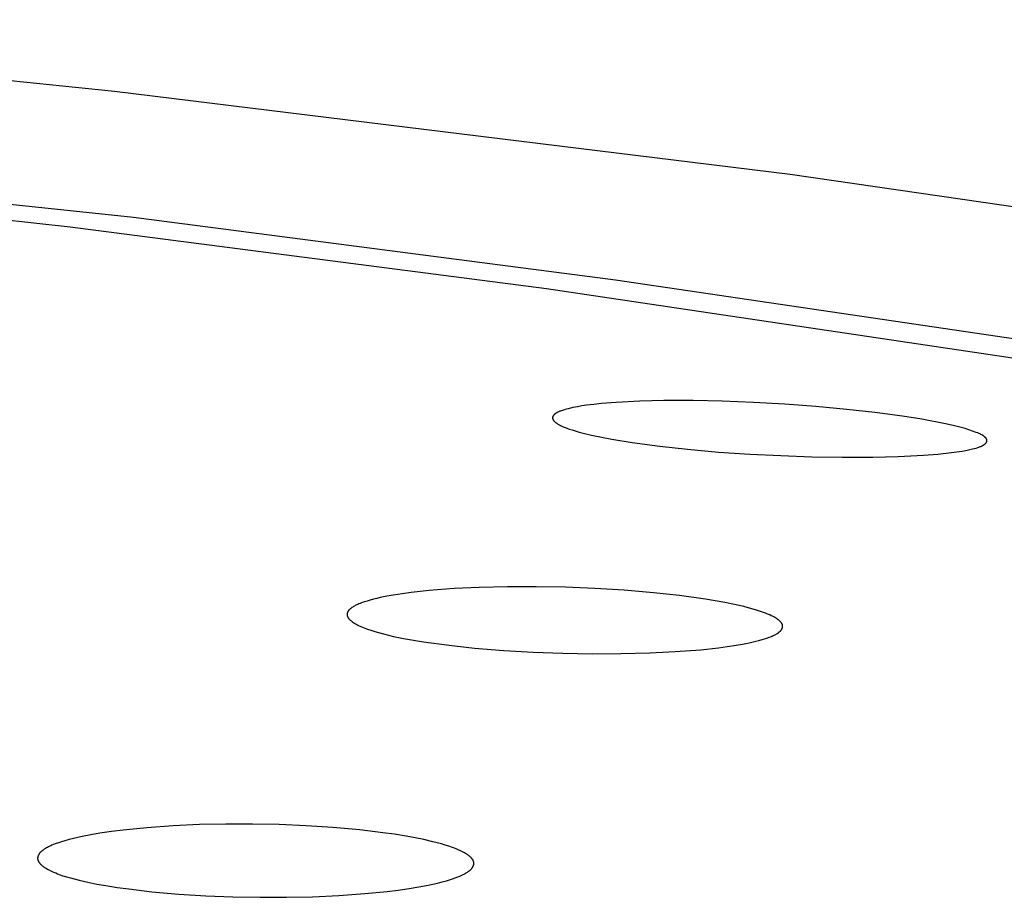
# Model space of a CAD drawing. Units: millimetres. Extents: x -613 to 385, y -1463 to 1531.
# Drawn here: x 330 to 341, y 1452 to 1462 of the extents above; entities that cross this region are included whole.
import ezdxf

# ---------------------------------------------------------------- set-up
doc = ezdxf.new("R2010")
doc.units = ezdxf.units.MM
doc.header["$MEASUREMENT"] = 0

msp = doc.modelspace()

# ---------------------------------------------------------------- linework, layer by layer
for p, q in [((330.848, 1461.022), (322.918, 1461.843)), ((338.561, 1460.075), (330.848, 1461.022)), ((319.76, 1460.793), (331.066, 1459.587)), ((319.184, 1460.671), (330.342, 1459.479)), ((345.961, 1459.002), (338.561, 1460.075)), ((331.066, 1459.587), (336.568, 1458.873)), ((330.342, 1459.479), (335.779, 1458.773)), ((335.779, 1458.773), (341.202, 1457.969)), ((336.568, 1458.873), (342.056, 1458.061)), ((336.131, 1457.424), (336.079, 1457.414)), ((336.183, 1457.433), (336.131, 1457.424)), ((336.236, 1457.441), (336.183, 1457.433)), ((336.32, 1457.451), (336.236, 1457.441)), ((336.405, 1457.46), (336.32, 1457.451)), ((336.574, 1457.474), (336.405, 1457.46)), ((336.846, 1457.487), (336.574, 1457.474)), ((337.119, 1457.494), (336.846, 1457.487)), ((337.452, 1457.494), (337.119, 1457.494)), ((337.785, 1457.487), (337.452, 1457.494)), ((338.142, 1457.473), (337.785, 1457.487)), ((338.498, 1457.453), (338.142, 1457.473)), ((338.853, 1457.427), (338.498, 1457.453)), ((339.209, 1457.394), (338.853, 1457.427)), ((335.85, 1457.308), (335.849, 1457.306)), ((335.849, 1457.306), (335.849, 1457.305)), ((335.851, 1457.311), (335.85, 1457.309)), ((335.85, 1457.309), (335.85, 1457.308)), ((335.852, 1457.313), (335.851, 1457.312)), ((335.851, 1457.312), (335.851, 1457.311)), ((335.853, 1457.316), (335.852, 1457.315)), ((335.852, 1457.315), (335.852, 1457.313)), ((335.854, 1457.318), (335.853, 1457.317)), ((335.853, 1457.317), (335.853, 1457.316)), ((335.855, 1457.32), (335.854, 1457.318)), ((335.856, 1457.322), (335.855, 1457.321)), ((335.855, 1457.321), (335.855, 1457.32)), ((335.857, 1457.323), (335.856, 1457.322)), ((335.858, 1457.324), (335.857, 1457.323)), ((335.859, 1457.325), (335.858, 1457.324)), ((335.86, 1457.327), (335.859, 1457.326)), ((335.859, 1457.326), (335.859, 1457.325)), ((335.861, 1457.328), (335.86, 1457.327)), ((335.862, 1457.329), (335.861, 1457.328)), ((335.863, 1457.33), (335.862, 1457.329)), ((335.864, 1457.331), (335.863, 1457.33)), ((335.866, 1457.333), (335.864, 1457.331)), ((335.868, 1457.335), (335.866, 1457.333)), ((335.87, 1457.337), (335.868, 1457.335)), ((335.872, 1457.339), (335.87, 1457.337)), ((335.875, 1457.341), (335.872, 1457.339)), ((335.877, 1457.342), (335.875, 1457.341)), ((335.879, 1457.344), (335.877, 1457.342)), ((335.883, 1457.346), (335.879, 1457.344)), ((335.886, 1457.349), (335.883, 1457.346)), ((335.89, 1457.351), (335.886, 1457.349)), ((335.893, 1457.353), (335.89, 1457.351)), ((335.897, 1457.355), (335.893, 1457.353)), ((335.901, 1457.357), (335.897, 1457.355)), ((335.908, 1457.361), (335.901, 1457.357)), ((335.916, 1457.365), (335.908, 1457.361)), ((335.923, 1457.368), (335.916, 1457.365)), ((335.931, 1457.372), (335.923, 1457.368)), ((335.939, 1457.375), (335.931, 1457.372)), ((335.95, 1457.379), (335.939, 1457.375)), ((335.961, 1457.383), (335.95, 1457.379)), ((335.983, 1457.39), (335.961, 1457.383)), ((336.005, 1457.396), (335.983, 1457.39)), ((336.028, 1457.402), (336.005, 1457.396)), ((336.053, 1457.408), (336.028, 1457.402)), ((336.079, 1457.414), (336.053, 1457.408)), ((339.526, 1457.359), (339.209, 1457.394)), ((339.842, 1457.317), (339.526, 1457.359)), ((340.063, 1457.282), (339.842, 1457.317)), ((335.849, 1457.303), (335.848, 1457.302)), ((335.848, 1457.302), (335.848, 1457.3)), ((335.848, 1457.3), (335.848, 1457.3)), ((335.848, 1457.3), (335.848, 1457.299)), ((335.848, 1457.299), (335.848, 1457.298)), ((335.848, 1457.298), (335.848, 1457.297)), ((335.848, 1457.297), (335.848, 1457.297)), ((335.848, 1457.297), (335.848, 1457.296)), ((335.848, 1457.296), (335.848, 1457.295)), ((335.848, 1457.295), (335.848, 1457.294)), ((335.848, 1457.294), (335.848, 1457.293)), ((335.848, 1457.293), (335.848, 1457.293)), ((335.848, 1457.293), (335.848, 1457.292)), ((335.848, 1457.292), (335.848, 1457.291)), ((335.848, 1457.291), (335.848, 1457.29)), ((335.848, 1457.29), (335.849, 1457.29)), ((335.849, 1457.305), (335.849, 1457.303)), ((335.849, 1457.29), (335.849, 1457.289)), ((335.849, 1457.289), (335.849, 1457.288)), ((335.849, 1457.288), (335.849, 1457.287)), ((335.849, 1457.287), (335.849, 1457.287)), ((335.849, 1457.287), (335.849, 1457.286)), ((335.849, 1457.286), (335.849, 1457.285)), ((335.849, 1457.285), (335.85, 1457.285)), ((335.85, 1457.285), (335.85, 1457.284)), ((335.85, 1457.284), (335.85, 1457.283)), ((335.85, 1457.283), (335.851, 1457.282)), ((335.851, 1457.282), (335.851, 1457.281)), ((335.851, 1457.281), (335.852, 1457.279)), ((335.852, 1457.279), (335.852, 1457.278)), ((335.852, 1457.278), (335.853, 1457.277)), ((335.853, 1457.277), (335.854, 1457.276)), ((335.854, 1457.276), (335.854, 1457.275)), ((335.854, 1457.275), (335.855, 1457.274)), ((335.855, 1457.274), (335.856, 1457.273)), ((335.856, 1457.273), (335.857, 1457.27)), ((335.857, 1457.27), (335.859, 1457.268)), ((335.859, 1457.268), (335.86, 1457.266)), ((335.86, 1457.266), (335.862, 1457.265)), ((335.862, 1457.265), (335.863, 1457.263)), ((335.863, 1457.263), (335.865, 1457.261)), ((335.865, 1457.261), (335.866, 1457.259)), ((335.866, 1457.259), (335.868, 1457.258)), ((335.868, 1457.258), (335.871, 1457.255)), ((335.871, 1457.255), (335.875, 1457.251)), ((335.875, 1457.251), (335.878, 1457.248)), ((335.878, 1457.248), (335.882, 1457.246)), ((335.882, 1457.246), (335.885, 1457.243)), ((335.885, 1457.243), (335.89, 1457.239)), ((335.89, 1457.239), (335.895, 1457.236)), ((335.895, 1457.236), (335.9, 1457.232)), ((335.9, 1457.232), (335.905, 1457.229)), ((335.905, 1457.229), (335.91, 1457.226)), ((335.91, 1457.226), (335.915, 1457.223)), ((335.915, 1457.223), (335.926, 1457.217)), ((335.926, 1457.217), (335.937, 1457.211)), ((335.937, 1457.211), (335.948, 1457.206)), ((335.948, 1457.206), (335.97, 1457.196)), ((335.97, 1457.196), (336.003, 1457.183)), ((340.334, 1457.23), (340.063, 1457.282)), ((340.422, 1457.211), (340.334, 1457.23)), ((340.467, 1457.2), (340.422, 1457.211)), ((340.511, 1457.189), (340.467, 1457.2)), ((336.003, 1457.183), (336.037, 1457.17)), ((336.037, 1457.17), (336.071, 1457.159)), ((336.071, 1457.159), (336.106, 1457.148)), ((336.106, 1457.148), (336.152, 1457.135)), ((336.152, 1457.135), (336.199, 1457.122)), ((336.199, 1457.122), (336.292, 1457.1)), ((336.292, 1457.1), (336.408, 1457.075)), ((340.556, 1457.176), (340.511, 1457.189)), ((340.599, 1457.162), (340.556, 1457.176)), ((340.642, 1457.147), (340.599, 1457.162)), ((340.682, 1457.132), (340.642, 1457.147)), ((340.701, 1457.125), (340.682, 1457.132)), ((340.71, 1457.121), (340.701, 1457.125)), ((340.719, 1457.117), (340.71, 1457.121)), ((340.728, 1457.113), (340.719, 1457.117)), ((340.738, 1457.108), (340.728, 1457.113)), ((340.747, 1457.102), (340.738, 1457.108)), ((340.758, 1457.096), (340.747, 1457.102)), ((340.766, 1457.091), (340.758, 1457.096)), ((340.77, 1457.088), (340.766, 1457.091)), ((340.774, 1457.085), (340.77, 1457.088)), ((340.778, 1457.082), (340.774, 1457.085)), ((340.781, 1457.079), (340.778, 1457.082)), ((336.408, 1457.075), (336.524, 1457.053)), ((336.524, 1457.053), (336.758, 1457.015)), ((336.758, 1457.015), (337.074, 1456.973)), ((337.074, 1456.973), (337.39, 1456.938)), ((340.731, 1456.969), (340.738, 1456.972)), ((340.738, 1456.972), (340.745, 1456.975)), ((340.745, 1456.975), (340.748, 1456.976)), ((340.748, 1456.976), (340.752, 1456.978)), ((340.752, 1456.978), (340.755, 1456.98)), ((340.755, 1456.98), (340.759, 1456.982)), ((340.759, 1456.982), (340.762, 1456.984)), ((340.762, 1456.984), (340.766, 1456.986)), ((340.766, 1456.986), (340.769, 1456.988)), ((340.769, 1456.988), (340.772, 1456.99)), ((340.772, 1456.99), (340.775, 1456.992)), ((340.775, 1456.992), (340.778, 1456.995)), ((340.778, 1456.995), (340.782, 1456.997)), ((340.785, 1457.076), (340.781, 1457.079)), ((340.782, 1456.997), (340.785, 1457)), ((340.787, 1457.074), (340.785, 1457.076)), ((340.785, 1457), (340.786, 1457.001)), ((340.786, 1457.001), (340.788, 1457.003)), ((340.789, 1457.072), (340.787, 1457.074)), ((340.788, 1457.003), (340.789, 1457.004)), ((340.79, 1457.071), (340.789, 1457.072)), ((340.789, 1457.004), (340.79, 1457.006)), ((340.792, 1457.069), (340.79, 1457.071)), ((340.79, 1457.006), (340.792, 1457.007)), ((340.793, 1457.068), (340.792, 1457.069)), ((340.792, 1457.007), (340.793, 1457.009)), ((340.795, 1457.066), (340.793, 1457.068)), ((340.793, 1457.009), (340.794, 1457.01)), ((340.794, 1457.01), (340.796, 1457.012)), ((340.796, 1457.064), (340.795, 1457.066)), ((340.798, 1457.062), (340.796, 1457.064)), ((340.796, 1457.012), (340.797, 1457.013)), ((340.797, 1457.013), (340.798, 1457.015)), ((340.799, 1457.061), (340.798, 1457.062)), ((340.798, 1457.015), (340.799, 1457.017)), ((340.8, 1457.06), (340.799, 1457.061)), ((340.799, 1457.017), (340.8, 1457.018)), ((340.8, 1457.059), (340.8, 1457.06)), ((340.801, 1457.058), (340.8, 1457.059)), ((340.8, 1457.018), (340.801, 1457.02)), ((340.801, 1457.057), (340.801, 1457.058)), ((340.802, 1457.056), (340.801, 1457.057)), ((340.801, 1457.02), (340.802, 1457.021)), ((340.803, 1457.055), (340.802, 1457.056)), ((340.802, 1457.056), (340.802, 1457.056)), ((340.802, 1457.021), (340.803, 1457.023)), ((340.803, 1457.054), (340.803, 1457.055)), ((340.804, 1457.053), (340.803, 1457.054)), ((340.803, 1457.024), (340.804, 1457.025)), ((340.803, 1457.023), (340.803, 1457.024)), ((340.804, 1457.052), (340.804, 1457.053)), ((340.805, 1457.051), (340.804, 1457.052)), ((340.804, 1457.026), (340.805, 1457.027)), ((340.804, 1457.025), (340.804, 1457.026)), ((340.804, 1457.026), (340.804, 1457.026)), ((340.805, 1457.05), (340.805, 1457.051)), ((340.805, 1457.049), (340.805, 1457.05)), ((340.805, 1457.048), (340.805, 1457.049)), ((340.806, 1457.048), (340.805, 1457.048)), ((340.805, 1457.03), (340.806, 1457.031)), ((340.805, 1457.029), (340.805, 1457.03)), ((340.805, 1457.028), (340.805, 1457.029)), ((340.805, 1457.027), (340.805, 1457.028)), ((340.806, 1457.047), (340.806, 1457.048)), ((340.806, 1457.046), (340.806, 1457.047)), ((340.806, 1457.045), (340.806, 1457.046)), ((340.807, 1457.044), (340.806, 1457.045)), ((340.806, 1457.034), (340.807, 1457.035)), ((340.806, 1457.033), (340.806, 1457.034)), ((340.806, 1457.032), (340.806, 1457.033)), ((340.806, 1457.031), (340.806, 1457.032)), ((340.806, 1457.031), (340.806, 1457.031)), ((340.807, 1457.043), (340.807, 1457.044)), ((340.807, 1457.042), (340.807, 1457.043)), ((340.807, 1457.041), (340.807, 1457.042)), ((340.807, 1457.042), (340.807, 1457.042)), ((340.807, 1457.04), (340.807, 1457.041)), ((340.807, 1457.039), (340.807, 1457.04)), ((340.807, 1457.038), (340.807, 1457.039)), ((340.807, 1457.037), (340.807, 1457.038)), ((340.807, 1457.036), (340.807, 1457.037)), ((340.807, 1457.035), (340.807, 1457.036)), ((340.807, 1457.036), (340.807, 1457.036)), ((337.39, 1456.938), (337.744, 1456.907)), ((337.744, 1456.907), (338.098, 1456.883)), ((338.098, 1456.883), (338.807, 1456.853)), ((339.794, 1456.855), (340.084, 1456.87)), ((340.084, 1456.87), (340.244, 1456.883)), ((340.244, 1456.883), (340.403, 1456.9)), ((340.403, 1456.9), (340.463, 1456.908)), ((340.463, 1456.908), (340.523, 1456.917)), ((340.523, 1456.917), (340.582, 1456.928)), ((340.582, 1456.928), (340.611, 1456.935)), ((340.611, 1456.935), (340.641, 1456.942)), ((340.641, 1456.942), (340.662, 1456.947)), ((340.662, 1456.947), (340.682, 1456.953)), ((340.682, 1456.953), (340.703, 1456.959)), ((340.703, 1456.959), (340.713, 1456.963)), ((340.713, 1456.963), (340.723, 1456.966)), ((340.723, 1456.966), (340.731, 1456.969)), ((338.807, 1456.853), (339.155, 1456.847)), ((339.155, 1456.847), (339.504, 1456.848)), ((339.504, 1456.848), (339.794, 1456.855)), ((334.132, 1455.29), (334.031, 1455.274)), ((334.234, 1455.303), (334.132, 1455.29)), ((334.438, 1455.326), (334.234, 1455.303)), ((334.724, 1455.348), (334.438, 1455.326)), ((335.012, 1455.361), (334.724, 1455.348)), ((335.335, 1455.369), (335.012, 1455.361)), ((335.659, 1455.369), (335.335, 1455.369)), ((335.995, 1455.363), (335.659, 1455.369)), ((336.331, 1455.35), (335.995, 1455.363)), ((336.666, 1455.329), (336.331, 1455.35)), ((337.001, 1455.301), (336.666, 1455.329)), ((337.298, 1455.268), (337.001, 1455.301)), ((333.637, 1455.173), (333.624, 1455.168)), ((333.65, 1455.179), (333.637, 1455.173)), ((333.676, 1455.188), (333.65, 1455.179)), ((333.703, 1455.198), (333.676, 1455.188)), ((333.73, 1455.206), (333.703, 1455.198)), ((333.767, 1455.217), (333.73, 1455.206)), ((333.804, 1455.227), (333.767, 1455.217)), ((333.842, 1455.236), (333.804, 1455.227)), ((333.879, 1455.245), (333.842, 1455.236)), ((333.955, 1455.26), (333.879, 1455.245)), ((334.031, 1455.274), (333.955, 1455.26)), ((337.593, 1455.227), (337.298, 1455.268)), ((337.703, 1455.209), (337.593, 1455.227)), ((337.813, 1455.189), (337.703, 1455.209)), ((337.923, 1455.167), (337.813, 1455.189)), ((333.504, 1455.064), (333.503, 1455.062)), ((333.503, 1455.062), (333.503, 1455.061)), ((333.503, 1455.061), (333.503, 1455.06)), ((333.503, 1455.06), (333.503, 1455.058)), ((333.505, 1455.07), (333.504, 1455.068)), ((333.504, 1455.068), (333.504, 1455.067)), ((333.504, 1455.067), (333.504, 1455.065)), ((333.504, 1455.065), (333.504, 1455.064)), ((333.506, 1455.072), (333.505, 1455.071)), ((333.505, 1455.071), (333.505, 1455.07)), ((333.507, 1455.076), (333.506, 1455.075)), ((333.506, 1455.075), (333.506, 1455.074)), ((333.506, 1455.074), (333.506, 1455.072)), ((333.508, 1455.079), (333.507, 1455.078)), ((333.507, 1455.078), (333.507, 1455.076)), ((333.509, 1455.08), (333.508, 1455.079)), ((333.51, 1455.083), (333.509, 1455.082)), ((333.509, 1455.082), (333.509, 1455.08)), ((333.511, 1455.085), (333.51, 1455.083)), ((333.512, 1455.088), (333.511, 1455.086)), ((333.511, 1455.086), (333.511, 1455.085)), ((333.513, 1455.09), (333.512, 1455.088)), ((333.514, 1455.091), (333.513, 1455.09)), ((333.515, 1455.093), (333.514, 1455.091)), ((333.516, 1455.094), (333.515, 1455.093)), ((333.517, 1455.096), (333.516, 1455.094)), ((333.518, 1455.097), (333.517, 1455.096)), ((333.52, 1455.099), (333.518, 1455.097)), ((333.521, 1455.1), (333.52, 1455.099)), ((333.522, 1455.101), (333.521, 1455.1)), ((333.524, 1455.104), (333.522, 1455.101)), ((333.527, 1455.107), (333.524, 1455.104)), ((333.529, 1455.11), (333.527, 1455.107)), ((333.532, 1455.112), (333.529, 1455.11)), ((333.535, 1455.115), (333.532, 1455.112)), ((333.538, 1455.117), (333.535, 1455.115)), ((333.541, 1455.119), (333.538, 1455.117)), ((333.544, 1455.122), (333.541, 1455.119)), ((333.55, 1455.126), (333.544, 1455.122)), ((333.554, 1455.129), (333.55, 1455.126)), ((333.558, 1455.132), (333.554, 1455.129)), ((333.567, 1455.138), (333.558, 1455.132)), ((333.576, 1455.144), (333.567, 1455.138)), ((333.586, 1455.149), (333.576, 1455.144)), ((333.595, 1455.154), (333.586, 1455.149)), ((333.604, 1455.159), (333.595, 1455.154)), ((333.614, 1455.163), (333.604, 1455.159)), ((333.624, 1455.168), (333.614, 1455.163)), ((338.031, 1455.142), (337.923, 1455.167)), ((338.121, 1455.118), (338.031, 1455.142)), ((338.166, 1455.105), (338.121, 1455.118)), ((338.21, 1455.091), (338.166, 1455.105)), ((338.244, 1455.08), (338.21, 1455.091)), ((338.278, 1455.068), (338.244, 1455.08)), ((338.295, 1455.061), (338.278, 1455.068)), ((338.312, 1455.054), (338.295, 1455.061)), ((333.503, 1455.057), (333.502, 1455.055)), ((333.502, 1455.055), (333.502, 1455.054)), ((333.502, 1455.054), (333.502, 1455.052)), ((333.502, 1455.052), (333.502, 1455.051)), ((333.502, 1455.051), (333.502, 1455.05)), ((333.502, 1455.05), (333.502, 1455.048)), ((333.502, 1455.048), (333.503, 1455.047)), ((333.503, 1455.058), (333.503, 1455.057)), ((333.503, 1455.047), (333.503, 1455.045)), ((333.503, 1455.045), (333.503, 1455.044)), ((333.503, 1455.044), (333.503, 1455.042)), ((333.503, 1455.042), (333.503, 1455.041)), ((333.503, 1455.041), (333.503, 1455.04)), ((333.503, 1455.04), (333.504, 1455.038)), ((333.504, 1455.038), (333.504, 1455.037)), ((333.504, 1455.037), (333.505, 1455.035)), ((333.505, 1455.035), (333.505, 1455.033)), ((333.505, 1455.033), (333.506, 1455.032)), ((333.506, 1455.032), (333.506, 1455.03)), ((333.506, 1455.03), (333.507, 1455.029)), ((333.507, 1455.029), (333.508, 1455.027)), ((333.508, 1455.027), (333.508, 1455.026)), ((333.508, 1455.026), (333.509, 1455.024)), ((333.509, 1455.024), (333.51, 1455.023)), ((333.51, 1455.023), (333.511, 1455.021)), ((333.511, 1455.021), (333.511, 1455.02)), ((333.511, 1455.02), (333.512, 1455.018)), ((333.512, 1455.018), (333.513, 1455.017)), ((333.513, 1455.017), (333.514, 1455.015)), ((333.514, 1455.015), (333.515, 1455.014)), ((333.515, 1455.014), (333.517, 1455.011)), ((333.517, 1455.011), (333.519, 1455.008)), ((333.519, 1455.008), (333.522, 1455.006)), ((333.522, 1455.006), (333.524, 1455.003)), ((333.524, 1455.003), (333.526, 1455)), ((333.526, 1455), (333.529, 1454.998)), ((333.529, 1454.998), (333.534, 1454.993)), ((333.534, 1454.993), (333.539, 1454.988)), ((333.539, 1454.988), (333.544, 1454.983)), ((333.544, 1454.983), (333.549, 1454.979)), ((333.549, 1454.979), (333.555, 1454.975)), ((333.555, 1454.975), (333.56, 1454.97)), ((333.56, 1454.97), (333.566, 1454.966)), ((333.566, 1454.966), (333.571, 1454.962)), ((333.571, 1454.962), (333.577, 1454.959)), ((333.577, 1454.959), (333.583, 1454.955)), ((333.583, 1454.955), (333.588, 1454.952)), ((333.588, 1454.952), (333.6, 1454.945)), ((338.328, 1455.047), (338.312, 1455.054)), ((338.345, 1455.039), (338.328, 1455.047)), ((338.359, 1455.032), (338.345, 1455.039)), ((338.373, 1455.025), (338.359, 1455.032)), ((338.387, 1455.018), (338.373, 1455.025)), ((338.4, 1455.009), (338.387, 1455.018)), ((338.409, 1455.004), (338.4, 1455.009)), ((338.417, 1454.999), (338.409, 1455.004)), ((338.421, 1454.996), (338.417, 1454.999)), ((338.425, 1454.993), (338.421, 1454.996)), ((338.428, 1454.99), (338.425, 1454.993)), ((338.432, 1454.987), (338.428, 1454.99)), ((338.436, 1454.983), (338.432, 1454.987)), ((338.44, 1454.98), (338.436, 1454.983)), ((338.443, 1454.977), (338.44, 1454.98)), ((338.447, 1454.973), (338.443, 1454.977)), ((338.45, 1454.969), (338.447, 1454.973)), ((338.454, 1454.965), (338.45, 1454.969)), ((338.457, 1454.961), (338.454, 1454.965)), ((338.46, 1454.957), (338.457, 1454.961)), ((338.462, 1454.954), (338.46, 1454.957)), ((338.464, 1454.952), (338.462, 1454.954)), ((338.465, 1454.949), (338.464, 1454.952)), ((338.466, 1454.948), (338.465, 1454.949)), ((338.467, 1454.946), (338.466, 1454.948)), ((338.468, 1454.945), (338.467, 1454.946)), ((333.6, 1454.945), (333.612, 1454.938)), ((333.612, 1454.938), (333.624, 1454.932)), ((333.624, 1454.932), (333.642, 1454.924)), ((333.642, 1454.924), (333.66, 1454.915)), ((333.66, 1454.915), (333.679, 1454.907)), ((333.679, 1454.907), (333.697, 1454.9)), ((333.697, 1454.9), (333.735, 1454.886)), ((333.735, 1454.886), (333.773, 1454.873)), ((333.773, 1454.873), (333.809, 1454.861)), ((333.809, 1454.861), (333.846, 1454.85)), ((333.846, 1454.85), (333.92, 1454.83)), ((338.404, 1454.831), (338.413, 1454.837)), ((338.413, 1454.837), (338.422, 1454.843)), ((338.422, 1454.843), (338.429, 1454.848)), ((338.429, 1454.848), (338.432, 1454.85)), ((338.432, 1454.85), (338.436, 1454.853)), ((338.436, 1454.853), (338.439, 1454.855)), ((338.439, 1454.855), (338.442, 1454.858)), ((338.442, 1454.858), (338.446, 1454.861)), ((338.446, 1454.861), (338.449, 1454.864)), ((338.449, 1454.864), (338.45, 1454.866)), ((338.45, 1454.866), (338.452, 1454.867)), ((338.452, 1454.867), (338.453, 1454.869)), ((338.453, 1454.869), (338.454, 1454.87)), ((338.454, 1454.87), (338.456, 1454.872)), ((338.456, 1454.872), (338.457, 1454.873)), ((338.457, 1454.873), (338.458, 1454.875)), ((338.458, 1454.875), (338.46, 1454.877)), ((338.46, 1454.877), (338.461, 1454.878)), ((338.461, 1454.878), (338.462, 1454.88)), ((338.462, 1454.88), (338.463, 1454.882)), ((338.463, 1454.882), (338.464, 1454.884)), ((338.464, 1454.884), (338.465, 1454.886)), ((338.465, 1454.886), (338.466, 1454.887)), ((338.466, 1454.887), (338.467, 1454.889)), ((338.467, 1454.889), (338.468, 1454.891)), ((338.469, 1454.943), (338.468, 1454.945)), ((338.468, 1454.891), (338.469, 1454.892)), ((338.469, 1454.942), (338.469, 1454.943)), ((338.47, 1454.941), (338.469, 1454.942)), ((338.469, 1454.894), (338.47, 1454.895)), ((338.469, 1454.892), (338.469, 1454.894)), ((338.471, 1454.939), (338.47, 1454.941)), ((338.47, 1454.896), (338.471, 1454.898)), ((338.47, 1454.895), (338.47, 1454.896)), ((338.471, 1454.938), (338.471, 1454.939)), ((338.472, 1454.936), (338.471, 1454.938)), ((338.471, 1454.899), (338.472, 1454.9)), ((338.471, 1454.898), (338.471, 1454.899)), ((338.472, 1454.935), (338.472, 1454.936)), ((338.473, 1454.933), (338.472, 1454.935)), ((338.472, 1454.903), (338.473, 1454.904)), ((338.472, 1454.902), (338.472, 1454.903)), ((338.472, 1454.9), (338.472, 1454.902)), ((338.473, 1454.932), (338.473, 1454.933)), ((338.473, 1454.931), (338.473, 1454.932)), ((338.474, 1454.929), (338.473, 1454.931)), ((338.473, 1454.909), (338.474, 1454.91)), ((338.473, 1454.907), (338.473, 1454.909)), ((338.473, 1454.906), (338.473, 1454.907)), ((338.473, 1454.904), (338.473, 1454.906)), ((338.474, 1454.928), (338.474, 1454.929)), ((338.474, 1454.927), (338.474, 1454.928)), ((338.474, 1454.925), (338.474, 1454.927)), ((338.474, 1454.924), (338.474, 1454.925)), ((338.474, 1454.922), (338.474, 1454.924)), ((338.474, 1454.921), (338.474, 1454.922)), ((338.474, 1454.92), (338.474, 1454.921)), ((338.474, 1454.918), (338.474, 1454.92)), ((338.474, 1454.917), (338.474, 1454.918)), ((338.474, 1454.916), (338.474, 1454.917)), ((338.474, 1454.914), (338.474, 1454.916)), ((338.474, 1454.913), (338.474, 1454.914)), ((338.474, 1454.911), (338.474, 1454.913)), ((338.474, 1454.91), (338.474, 1454.911)), ((333.92, 1454.83), (334.033, 1454.803)), ((334.033, 1454.803), (334.147, 1454.779)), ((334.147, 1454.779), (334.261, 1454.759)), ((334.261, 1454.759), (334.376, 1454.74)), ((334.376, 1454.74), (334.666, 1454.701)), ((338.017, 1454.715), (338.092, 1454.73)), ((338.092, 1454.73), (338.167, 1454.747)), ((338.167, 1454.747), (338.204, 1454.756)), ((338.204, 1454.756), (338.24, 1454.767)), ((338.24, 1454.767), (338.267, 1454.775)), ((338.267, 1454.775), (338.294, 1454.783)), ((338.294, 1454.783), (338.32, 1454.793)), ((338.32, 1454.793), (338.334, 1454.798)), ((338.334, 1454.798), (338.347, 1454.803)), ((338.347, 1454.803), (338.356, 1454.807)), ((338.356, 1454.807), (338.366, 1454.812)), ((338.366, 1454.812), (338.376, 1454.816)), ((338.376, 1454.816), (338.385, 1454.821)), ((338.385, 1454.821), (338.395, 1454.826)), ((338.395, 1454.826), (338.404, 1454.831)), ((334.666, 1454.701), (334.957, 1454.669)), ((334.957, 1454.669), (335.292, 1454.642)), ((335.292, 1454.642), (335.628, 1454.622)), ((335.628, 1454.622), (335.964, 1454.61)), ((335.964, 1454.61), (336.301, 1454.604)), ((336.629, 1454.606), (336.958, 1454.615)), ((336.958, 1454.615), (337.249, 1454.629)), ((337.249, 1454.629), (337.54, 1454.651)), ((337.54, 1454.651), (337.741, 1454.673)), ((337.741, 1454.673), (337.842, 1454.686)), ((337.842, 1454.686), (337.942, 1454.702)), ((337.942, 1454.702), (338.017, 1454.715)), ((336.301, 1454.604), (336.629, 1454.606)), ((330.946, 1452.592), (330.812, 1452.575)), ((331.215, 1452.619), (330.946, 1452.592)), ((331.516, 1452.64), (331.215, 1452.619)), ((331.817, 1452.654), (331.516, 1452.64)), ((332.119, 1452.66), (331.817, 1452.654)), ((332.421, 1452.66), (332.119, 1452.66)), ((332.728, 1452.654), (332.421, 1452.66)), ((333.035, 1452.641), (332.728, 1452.654)), ((333.341, 1452.621), (333.035, 1452.641)), ((333.647, 1452.593), (333.341, 1452.621)), ((333.912, 1452.562), (333.647, 1452.593)), ((330.33, 1452.484), (330.282, 1452.47)), ((330.38, 1452.497), (330.33, 1452.484)), ((330.429, 1452.508), (330.38, 1452.497)), ((330.479, 1452.519), (330.429, 1452.508)), ((330.578, 1452.539), (330.479, 1452.519)), ((330.679, 1452.556), (330.578, 1452.539)), ((330.812, 1452.575), (330.679, 1452.556)), ((334.044, 1452.543), (333.912, 1452.562)), ((334.176, 1452.522), (334.044, 1452.543)), ((334.278, 1452.503), (334.176, 1452.522)), ((334.379, 1452.483), (334.278, 1452.503)), ((334.48, 1452.459), (334.379, 1452.483)), ((330.034, 1452.364), (330.027, 1452.359)), ((330.04, 1452.368), (330.034, 1452.364)), ((330.046, 1452.372), (330.04, 1452.368)), ((330.058, 1452.38), (330.046, 1452.372)), ((330.07, 1452.387), (330.058, 1452.38)), ((330.082, 1452.394), (330.07, 1452.387)), ((330.095, 1452.401), (330.082, 1452.394)), ((330.108, 1452.407), (330.095, 1452.401)), ((330.121, 1452.413), (330.108, 1452.407)), ((330.134, 1452.419), (330.121, 1452.413)), ((330.152, 1452.426), (330.134, 1452.419)), ((330.17, 1452.433), (330.152, 1452.426)), ((330.207, 1452.447), (330.17, 1452.433)), ((330.244, 1452.459), (330.207, 1452.447)), ((330.282, 1452.47), (330.244, 1452.459)), ((334.58, 1452.433), (334.48, 1452.459)), ((334.622, 1452.421), (334.58, 1452.433)), ((334.664, 1452.407), (334.622, 1452.421)), ((334.706, 1452.393), (334.664, 1452.407)), ((334.727, 1452.385), (334.706, 1452.393)), ((334.748, 1452.377), (334.727, 1452.385)), ((334.772, 1452.367), (334.748, 1452.377)), ((334.796, 1452.356), (334.772, 1452.367)), ((329.971, 1452.274), (329.97, 1452.272)), ((329.97, 1452.272), (329.97, 1452.27)), ((329.97, 1452.27), (329.97, 1452.268)), ((329.97, 1452.268), (329.97, 1452.266)), ((329.97, 1452.266), (329.97, 1452.264)), ((329.97, 1452.264), (329.97, 1452.262)), ((329.97, 1452.262), (329.971, 1452.26)), ((329.972, 1452.282), (329.971, 1452.28)), ((329.971, 1452.28), (329.971, 1452.278)), ((329.971, 1452.278), (329.971, 1452.276)), ((329.971, 1452.276), (329.971, 1452.274)), ((329.971, 1452.26), (329.971, 1452.258)), ((329.971, 1452.258), (329.971, 1452.256)), ((329.971, 1452.256), (329.972, 1452.254)), ((329.973, 1452.287), (329.972, 1452.285)), ((329.972, 1452.285), (329.972, 1452.282)), ((329.972, 1452.254), (329.972, 1452.253)), ((329.972, 1452.253), (329.972, 1452.251)), ((329.972, 1452.251), (329.973, 1452.249)), ((329.974, 1452.291), (329.973, 1452.289)), ((329.973, 1452.289), (329.973, 1452.287)), ((329.973, 1452.249), (329.973, 1452.248)), ((329.975, 1452.294), (329.974, 1452.292)), ((329.974, 1452.292), (329.974, 1452.291)), ((329.976, 1452.296), (329.975, 1452.294)), ((329.977, 1452.3), (329.976, 1452.298)), ((329.976, 1452.298), (329.976, 1452.296)), ((329.978, 1452.302), (329.977, 1452.3)), ((329.979, 1452.304), (329.978, 1452.302)), ((329.98, 1452.306), (329.979, 1452.304)), ((329.981, 1452.308), (329.98, 1452.306)), ((329.982, 1452.31), (329.981, 1452.308)), ((329.983, 1452.312), (329.982, 1452.31)), ((329.984, 1452.313), (329.983, 1452.312)), ((329.985, 1452.315), (329.984, 1452.313)), ((329.986, 1452.317), (329.985, 1452.315)), ((329.987, 1452.319), (329.986, 1452.317)), ((329.988, 1452.321), (329.987, 1452.319)), ((329.989, 1452.322), (329.988, 1452.321)), ((329.991, 1452.324), (329.989, 1452.322)), ((329.993, 1452.327), (329.991, 1452.324)), ((329.996, 1452.331), (329.993, 1452.327)), ((329.999, 1452.334), (329.996, 1452.331)), ((330.001, 1452.337), (329.999, 1452.334)), ((330.004, 1452.34), (330.001, 1452.337)), ((330.007, 1452.343), (330.004, 1452.34)), ((330.011, 1452.346), (330.007, 1452.343)), ((330.014, 1452.349), (330.011, 1452.346)), ((330.017, 1452.351), (330.014, 1452.349)), ((330.02, 1452.354), (330.017, 1452.351)), ((330.027, 1452.359), (330.02, 1452.354)), ((334.819, 1452.344), (334.796, 1452.356)), ((334.842, 1452.332), (334.819, 1452.344)), ((334.853, 1452.326), (334.842, 1452.332)), ((334.864, 1452.32), (334.853, 1452.326)), ((334.874, 1452.313), (334.864, 1452.32)), ((334.879, 1452.309), (334.874, 1452.313)), ((334.884, 1452.306), (334.879, 1452.309)), ((334.889, 1452.302), (334.884, 1452.306)), ((334.894, 1452.298), (334.889, 1452.302)), ((334.899, 1452.294), (334.894, 1452.298)), ((334.904, 1452.29), (334.899, 1452.294)), ((334.909, 1452.286), (334.904, 1452.29)), ((334.913, 1452.281), (334.909, 1452.286)), ((334.918, 1452.277), (334.913, 1452.281)), ((334.922, 1452.272), (334.918, 1452.277)), ((334.924, 1452.269), (334.922, 1452.272)), ((334.927, 1452.267), (334.924, 1452.269)), ((334.929, 1452.264), (334.927, 1452.267)), ((334.931, 1452.261), (334.929, 1452.264)), ((334.933, 1452.258), (334.931, 1452.261)), ((334.935, 1452.256), (334.933, 1452.258)), ((334.937, 1452.253), (334.935, 1452.256)), ((334.938, 1452.25), (334.937, 1452.253)), ((334.94, 1452.247), (334.938, 1452.25)), ((329.973, 1452.248), (329.974, 1452.246)), ((329.974, 1452.246), (329.974, 1452.245)), ((329.974, 1452.245), (329.975, 1452.243)), ((329.975, 1452.243), (329.976, 1452.241)), ((329.976, 1452.241), (329.976, 1452.24)), ((329.976, 1452.24), (329.977, 1452.238)), ((329.977, 1452.238), (329.978, 1452.237)), ((329.978, 1452.237), (329.979, 1452.235)), ((329.979, 1452.235), (329.98, 1452.234)), ((329.98, 1452.234), (329.98, 1452.232)), ((329.98, 1452.232), (329.982, 1452.229)), ((329.982, 1452.229), (329.984, 1452.226)), ((329.984, 1452.226), (329.986, 1452.223)), ((329.986, 1452.223), (329.988, 1452.22)), ((329.988, 1452.22), (329.99, 1452.218)), ((329.99, 1452.218), (329.992, 1452.215)), ((329.992, 1452.215), (329.995, 1452.212)), ((329.995, 1452.212), (329.997, 1452.209)), ((329.997, 1452.209), (329.999, 1452.207)), ((329.999, 1452.207), (330.004, 1452.202)), ((330.004, 1452.202), (330.008, 1452.197)), ((330.008, 1452.197), (330.013, 1452.193)), ((330.013, 1452.193), (330.018, 1452.189)), ((330.018, 1452.189), (330.023, 1452.184)), ((330.023, 1452.184), (330.028, 1452.18)), ((330.028, 1452.18), (330.033, 1452.177)), ((330.033, 1452.177), (330.038, 1452.173)), ((330.038, 1452.173), (330.043, 1452.169)), ((330.043, 1452.169), (330.048, 1452.166)), ((330.048, 1452.166), (330.059, 1452.159)), ((330.059, 1452.159), (330.07, 1452.152)), ((330.07, 1452.152), (330.081, 1452.146)), ((330.081, 1452.146), (330.104, 1452.134)), ((334.907, 1452.135), (334.911, 1452.138)), ((334.911, 1452.138), (334.914, 1452.141)), ((334.914, 1452.141), (334.917, 1452.144)), ((334.917, 1452.144), (334.92, 1452.147)), ((334.92, 1452.147), (334.922, 1452.15)), ((334.922, 1452.15), (334.925, 1452.153)), ((334.925, 1452.153), (334.928, 1452.156)), ((334.928, 1452.156), (334.93, 1452.16)), ((334.93, 1452.16), (334.932, 1452.161)), ((334.932, 1452.161), (334.933, 1452.163)), ((334.933, 1452.163), (334.934, 1452.165)), ((334.934, 1452.165), (334.935, 1452.167)), ((334.935, 1452.167), (334.936, 1452.168)), ((334.936, 1452.168), (334.937, 1452.17)), ((334.937, 1452.17), (334.938, 1452.172)), ((334.938, 1452.172), (334.939, 1452.174)), ((334.939, 1452.174), (334.94, 1452.176)), ((334.941, 1452.245), (334.94, 1452.247)), ((334.94, 1452.176), (334.941, 1452.178)), ((334.942, 1452.244), (334.941, 1452.245)), ((334.941, 1452.178), (334.942, 1452.179)), ((334.943, 1452.242), (334.942, 1452.244)), ((334.942, 1452.179), (334.943, 1452.181)), ((334.943, 1452.241), (334.943, 1452.242)), ((334.944, 1452.239), (334.943, 1452.241)), ((334.943, 1452.183), (334.944, 1452.185)), ((334.943, 1452.181), (334.943, 1452.183)), ((334.945, 1452.238), (334.944, 1452.239)), ((334.944, 1452.185), (334.945, 1452.187)), ((334.945, 1452.236), (334.945, 1452.238)), ((334.946, 1452.234), (334.945, 1452.236)), ((334.945, 1452.189), (334.946, 1452.191)), ((334.945, 1452.187), (334.945, 1452.189)), ((334.946, 1452.233), (334.946, 1452.234)), ((334.947, 1452.231), (334.946, 1452.233)), ((334.946, 1452.191), (334.947, 1452.193)), ((334.947, 1452.23), (334.947, 1452.231)), ((334.948, 1452.228), (334.947, 1452.23)), ((334.947, 1452.195), (334.948, 1452.197)), ((334.947, 1452.193), (334.947, 1452.195)), ((334.948, 1452.227), (334.948, 1452.228)), ((334.948, 1452.225), (334.948, 1452.227)), ((334.949, 1452.223), (334.948, 1452.225)), ((334.948, 1452.201), (334.949, 1452.203)), ((334.948, 1452.199), (334.948, 1452.201)), ((334.948, 1452.197), (334.948, 1452.199)), ((334.949, 1452.221), (334.949, 1452.223)), ((334.949, 1452.219), (334.949, 1452.221)), ((334.949, 1452.217), (334.949, 1452.219)), ((334.949, 1452.215), (334.949, 1452.217)), ((334.949, 1452.213), (334.949, 1452.215)), ((334.949, 1452.211), (334.949, 1452.213)), ((334.949, 1452.209), (334.949, 1452.211)), ((334.949, 1452.207), (334.949, 1452.209)), ((334.949, 1452.205), (334.949, 1452.207)), ((334.949, 1452.203), (334.949, 1452.205)), ((330.104, 1452.134), (330.127, 1452.123)), ((330.127, 1452.123), (330.151, 1452.112)), ((330.151, 1452.112), (330.176, 1452.102)), ((330.176, 1452.102), (330.196, 1452.093)), ((330.196, 1452.093), (330.217, 1452.086)), ((330.217, 1452.086), (330.259, 1452.071)), ((330.259, 1452.071), (330.301, 1452.058)), ((330.301, 1452.058), (330.344, 1452.046)), ((330.344, 1452.046), (330.443, 1452.02)), ((334.639, 1452.014), (334.672, 1452.024)), ((334.672, 1452.024), (334.704, 1452.034)), ((334.704, 1452.034), (334.735, 1452.045)), ((334.735, 1452.045), (334.767, 1452.057)), ((334.767, 1452.057), (334.782, 1452.063)), ((334.782, 1452.063), (334.797, 1452.069)), ((334.797, 1452.069), (334.812, 1452.076)), ((334.812, 1452.076), (334.827, 1452.083)), ((334.827, 1452.083), (334.842, 1452.091)), ((334.842, 1452.091), (334.856, 1452.099)), ((334.856, 1452.099), (334.863, 1452.103)), ((334.863, 1452.103), (334.87, 1452.108)), ((334.87, 1452.108), (334.877, 1452.112)), ((334.877, 1452.112), (334.884, 1452.117)), ((334.884, 1452.117), (334.891, 1452.122)), ((334.891, 1452.122), (334.897, 1452.127)), ((334.897, 1452.127), (334.901, 1452.129)), ((334.901, 1452.129), (334.904, 1452.132)), ((334.904, 1452.132), (334.907, 1452.135)), ((330.443, 1452.02), (330.544, 1451.997)), ((330.544, 1451.997), (330.645, 1451.976)), ((330.645, 1451.976), (330.747, 1451.958)), ((330.747, 1451.958), (330.878, 1451.937)), ((330.878, 1451.937), (331.01, 1451.919)), ((331.01, 1451.919), (331.274, 1451.888)), ((334.087, 1451.907), (334.213, 1451.925)), ((334.213, 1451.925), (334.321, 1451.943)), ((334.321, 1451.943), (334.428, 1451.963)), ((334.428, 1451.963), (334.481, 1451.974)), ((334.481, 1451.974), (334.534, 1451.986)), ((334.534, 1451.986), (334.587, 1452)), ((334.587, 1452), (334.639, 1452.014)), ((331.274, 1451.888), (331.582, 1451.861)), ((331.582, 1451.861), (331.891, 1451.842)), ((331.891, 1451.842), (332.2, 1451.83)), ((332.2, 1451.83), (332.51, 1451.824)), ((332.51, 1451.824), (332.809, 1451.825)), ((332.809, 1451.825), (333.108, 1451.831)), ((333.108, 1451.831), (333.407, 1451.845)), ((333.407, 1451.845), (333.705, 1451.866)), ((333.705, 1451.866), (333.96, 1451.891)), ((333.96, 1451.891), (334.087, 1451.907))]:
    msp.add_line(p, q)

doc.saveas('drawing.dxf')
